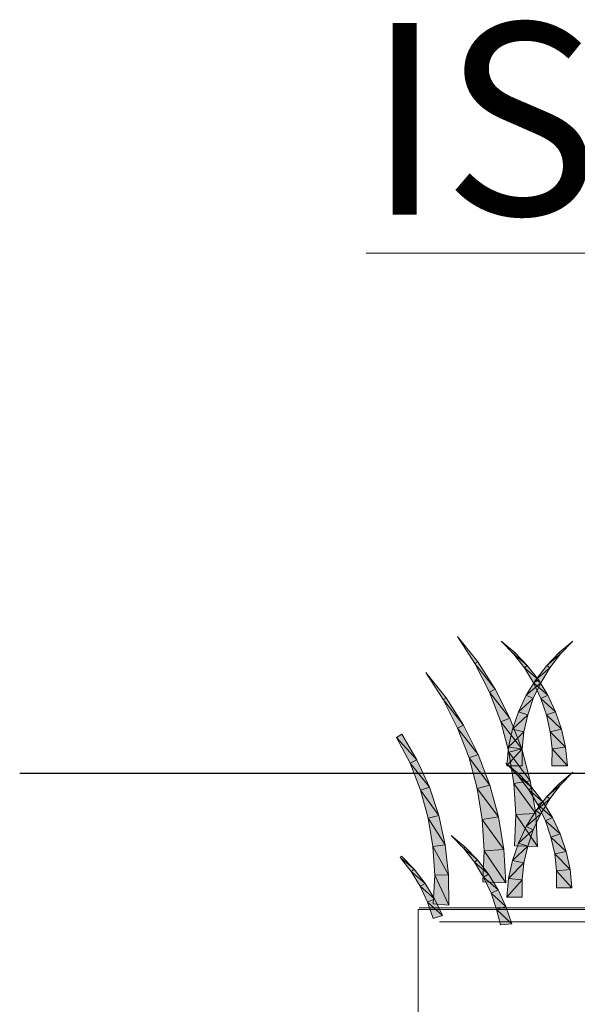
# Model space of a CAD drawing. Extents: x 0 to 219, y -8 to 280.
# Drawn here: x 145 to 152, y 165 to 177 of the extents above; entities that cross this region are included whole.
import ezdxf

# ---------------------------------------------------------------- set-up
doc = ezdxf.new("R2010")
doc.units = 0
doc.header["$LTSCALE"] = 10
doc.header["$MEASUREMENT"] = 0
for name, color, linetype, lineweight in [('CADdetails-1-ANNO', 41, 'CONTINUOUS', 5), ('CADdetails-2-HATCH', 8, 'CONTINUOUS', 5), ('CADdetails-5-MEDIUM', 4, 'CONTINUOUS', 18)]:
    doc.layers.add(name, color=color, linetype=linetype, lineweight=lineweight)
doc.styles.add('CADdetails-DIMENSIONS', font='ARIALN.TTF', dxfattribs={"height": 2.38})
doc.styles.add('CADdetails-NOTES', font='ARIALN.TTF', dxfattribs={"height": 2.38})
doc.dimstyles.new('CADdetails-LEADER', dxfattribs={"dimtxt": 2.38, "dimasz": 2.38, "dimexe": 0.5, "dimexo": 1.5, "dimgap": 1, "dimtad": 0, "dimzin": 0, "dimdsep": 46, "dimtxsty": 'CADdetails-DIMENSIONS', "dimcen": 1, "dimclrd": 256, "dimclre": 256, "dimclrt": 256, "dimadec": 0, "dimazin": 0, "dimtfac": 1, "dimtdec": 4, "dimtofl": 0, "dimtmove": 0, "dimatfit": 3, "dimfxl": 1, "dimtolj": 1, "dimtzin": 0, "dimarcsym": 0})

msp = doc.modelspace()

# ---------------------------------------------------------------- hatches: boundary and pattern name
at = {"layer": 'CADdetails-2-HATCH'}
h = msp.add_hatch(color=256, dxfattribs=at)
h.dxf.hatch_style = 2
h.paths.add_polyline_path([(150.72, 168.976), (150.685, 168.954), (150.47, 169.291)])
h = msp.add_hatch(color=256, dxfattribs=at)
h.dxf.hatch_style = 2
h.paths.add_polyline_path([(151.18, 169.091), (151.163, 169.074), (151.009, 169.233)])
h = msp.add_hatch(color=256, dxfattribs=at)
h.dxf.hatch_style = 2
h.paths.add_polyline_path([(151.73, 169.091), (151.747, 169.074), (151.9, 169.233)])
h = msp.add_hatch(color=256, dxfattribs=at)
h.dxf.hatch_style = 2
h.paths.add_polyline_path([(151.334, 168.93), (151.163, 169.074), (151.18, 169.091)])
h = msp.add_hatch(color=256, dxfattribs=at)
h.dxf.hatch_style = 2
h.paths.add_polyline_path([(151.334, 168.93), (151.297, 168.901), (151.163, 169.074)])
h = msp.add_hatch(color=256, dxfattribs=at)
h.dxf.hatch_style = 2
h.paths.add_polyline_path([(151.575, 168.93), (151.747, 169.074), (151.73, 169.091)])
h = msp.add_hatch(color=256, dxfattribs=at)
h.dxf.hatch_style = 2
h.paths.add_polyline_path([(151.575, 168.93), (151.613, 168.901), (151.747, 169.074)])
h = msp.add_hatch(color=256, dxfattribs=at)
h.dxf.hatch_style = 2
h.paths.add_polyline_path([(150.937, 168.637), (150.685, 168.954), (150.72, 168.976)])
h = msp.add_hatch(color=256, dxfattribs=at)
h.dxf.hatch_style = 2
h.paths.add_polyline_path([(150.937, 168.637), (150.863, 168.6), (150.685, 168.954)])
h = msp.add_hatch(color=256, dxfattribs=at)
h.dxf.hatch_style = 2
h.paths.add_polyline_path([(151.472, 168.753), (151.297, 168.901), (151.334, 168.93)])
h = msp.add_hatch(color=256, dxfattribs=at)
h.dxf.hatch_style = 2
h.paths.add_polyline_path([(151.438, 168.753), (151.613, 168.901), (151.575, 168.93)])
h = msp.add_hatch(color=256, dxfattribs=at)
h.dxf.hatch_style = 2
h.paths.add_polyline_path([(150.326, 168.527), (150.291, 168.505), (150.077, 168.841)])
h = msp.add_hatch(color=256, dxfattribs=at)
h.dxf.hatch_style = 2
h.paths.add_polyline_path([(151.472, 168.753), (151.41, 168.715), (151.297, 168.901)])
h = msp.add_hatch(color=256, dxfattribs=at)
h.dxf.hatch_style = 2
h.paths.add_polyline_path([(151.438, 168.753), (151.5, 168.715), (151.613, 168.901)])
h = msp.add_hatch(color=256, dxfattribs=at)
h.dxf.hatch_style = 2
h.paths.add_polyline_path([(151.321, 168.56), (151.5, 168.715), (151.438, 168.753)])
h = msp.add_hatch(color=256, dxfattribs=at)
h.dxf.hatch_style = 2
h.paths.add_polyline_path([(151.321, 168.56), (151.408, 168.519), (151.5, 168.715)])
h = msp.add_hatch(color=256, dxfattribs=at)
h.dxf.hatch_style = 2
h.paths.add_polyline_path([(151.589, 168.56), (151.41, 168.715), (151.472, 168.753)])
h = msp.add_hatch(color=256, dxfattribs=at)
h.dxf.hatch_style = 2
h.paths.add_polyline_path([(151.589, 168.56), (151.502, 168.519), (151.41, 168.715)])
h = msp.add_hatch(color=256, dxfattribs=at)
h.dxf.hatch_style = 2
h.paths.add_polyline_path([(151.119, 168.275), (150.863, 168.6), (150.937, 168.637)])
h = msp.add_hatch(color=256, dxfattribs=at)
h.dxf.hatch_style = 2
h.paths.add_polyline_path([(151.119, 168.275), (151.004, 168.231), (150.863, 168.6)])
h = msp.add_hatch(color=256, dxfattribs=at)
h.dxf.hatch_style = 2
h.paths.add_polyline_path([(151.225, 168.354), (151.408, 168.519), (151.321, 168.56)])
h = msp.add_hatch(color=256, dxfattribs=at)
h.dxf.hatch_style = 2
h.paths.add_polyline_path([(151.685, 168.354), (151.502, 168.519), (151.589, 168.56)])
h = msp.add_hatch(color=256, dxfattribs=at)
h.dxf.hatch_style = 2
h.paths.add_polyline_path([(150.544, 168.188), (150.291, 168.505), (150.326, 168.527)])
h = msp.add_hatch(color=256, dxfattribs=at)
h.dxf.hatch_style = 2
h.paths.add_polyline_path([(150.544, 168.188), (150.47, 168.15), (150.291, 168.505)])
h = msp.add_hatch(color=256, dxfattribs=at)
h.dxf.hatch_style = 2
h.paths.add_polyline_path([(151.225, 168.354), (151.339, 168.316), (151.408, 168.519)])
h = msp.add_hatch(color=256, dxfattribs=at)
h.dxf.hatch_style = 2
h.paths.add_polyline_path([(151.685, 168.354), (151.572, 168.316), (151.502, 168.519)])
h = msp.add_hatch(color=256, dxfattribs=at)
h.dxf.hatch_style = 2
h.paths.add_polyline_path([(151.152, 168.138), (151.339, 168.316), (151.225, 168.354)])
h = msp.add_hatch(color=256, dxfattribs=at)
h.dxf.hatch_style = 2
h.paths.add_polyline_path([(151.152, 168.138), (151.292, 168.107), (151.339, 168.316)])
h = msp.add_hatch(color=256, dxfattribs=at)
h.dxf.hatch_style = 2
h.paths.add_polyline_path([(151.758, 168.138), (151.572, 168.316), (151.685, 168.354)])
h = msp.add_hatch(color=256, dxfattribs=at)
h.dxf.hatch_style = 2
h.paths.add_polyline_path([(151.758, 168.138), (151.618, 168.107), (151.572, 168.316)])
h = msp.add_hatch(color=256, dxfattribs=at)
h.dxf.hatch_style = 2
h.paths.add_polyline_path([(150.726, 167.826), (150.47, 168.15), (150.544, 168.188)])
h = msp.add_hatch(color=256, dxfattribs=at)
h.dxf.hatch_style = 2
h.paths.add_polyline_path([(151.265, 167.894), (151.004, 168.231), (151.119, 168.275)])
h = msp.add_hatch(color=256, dxfattribs=at)
h.dxf.hatch_style = 2
h.paths.add_polyline_path([(151.265, 167.894), (151.106, 167.852), (151.004, 168.231)])
h = msp.add_hatch(color=256, dxfattribs=at)
h.dxf.hatch_style = 2
h.paths.add_polyline_path([(149.965, 167.758), (149.713, 168.037), (149.778, 168.078)])
h = msp.add_hatch(color=256, dxfattribs=at)
h.dxf.hatch_style = 2
h.paths.add_polyline_path([(150.726, 167.826), (150.611, 167.781), (150.47, 168.15)])
h = msp.add_hatch(color=256, dxfattribs=at)
h.dxf.hatch_style = 2
h.paths.add_polyline_path([(151.102, 167.914), (151.292, 168.107), (151.152, 168.138)])
h = msp.add_hatch(color=256, dxfattribs=at)
h.dxf.hatch_style = 2
h.paths.add_polyline_path([(151.102, 167.914), (151.269, 167.895), (151.292, 168.107)])
h = msp.add_hatch(color=256, dxfattribs=at)
h.dxf.hatch_style = 2
h.paths.add_polyline_path([(151.808, 167.914), (151.618, 168.107), (151.758, 168.138)])
h = msp.add_hatch(color=256, dxfattribs=at)
h.dxf.hatch_style = 2
h.paths.add_polyline_path([(151.808, 167.914), (151.641, 167.895), (151.618, 168.107)])
h = msp.add_hatch(color=256, dxfattribs=at)
h.dxf.hatch_style = 2
h.paths.add_polyline_path([(149.965, 167.758), (149.879, 167.716), (149.713, 168.037)])
h = msp.add_hatch(color=256, dxfattribs=at)
h.dxf.hatch_style = 2
h.paths.add_polyline_path([(150.871, 167.445), (150.611, 167.781), (150.726, 167.826)])
h = msp.add_hatch(color=256, dxfattribs=at)
h.dxf.hatch_style = 2
h.paths.add_polyline_path([(151.078, 167.684), (151.269, 167.895), (151.102, 167.914)])
h = msp.add_hatch(color=256, dxfattribs=at)
h.dxf.hatch_style = 2
h.paths.add_polyline_path([(151.078, 167.684), (151.27, 167.684), (151.269, 167.895)])
h = msp.add_hatch(color=256, dxfattribs=at)
h.dxf.hatch_style = 2
h.paths.add_polyline_path([(151.371, 167.499), (151.106, 167.852), (151.265, 167.894)])
h = msp.add_hatch(color=256, dxfattribs=at)
h.dxf.hatch_style = 2
h.paths.add_polyline_path([(151.371, 167.499), (151.168, 167.466), (151.106, 167.852)])
h = msp.add_hatch(color=256, dxfattribs=at)
h.dxf.hatch_style = 2
h.paths.add_polyline_path([(151.832, 167.684), (151.64, 167.684), (151.641, 167.895)])
h = msp.add_hatch(color=256, dxfattribs=at)
h.dxf.hatch_style = 2
h.paths.add_polyline_path([(151.832, 167.684), (151.641, 167.895), (151.808, 167.914)])
h = msp.add_hatch(color=256, dxfattribs=at)
h.dxf.hatch_style = 2
h.paths.add_polyline_path([(150.119, 167.42), (149.879, 167.716), (149.965, 167.758)])
h = msp.add_hatch(color=256, dxfattribs=at)
h.dxf.hatch_style = 2
h.paths.add_polyline_path([(150.119, 167.42), (150.011, 167.381), (149.879, 167.716)])
h = msp.add_hatch(color=256, dxfattribs=at)
h.dxf.hatch_style = 2
h.paths.add_polyline_path([(150.871, 167.445), (150.712, 167.402), (150.611, 167.781)])
h = msp.add_hatch(color=256, dxfattribs=at)
h.dxf.hatch_style = 2
h.paths.add_polyline_path([(151.236, 167.575), (151.219, 167.558), (151.066, 167.716)])
h = msp.add_hatch(color=256, dxfattribs=at)
h.dxf.hatch_style = 2
h.paths.add_polyline_path([(151.391, 167.414), (151.219, 167.558), (151.236, 167.575)])
h = msp.add_hatch(color=256, dxfattribs=at)
h.dxf.hatch_style = 2
h.paths.add_polyline_path([(151.391, 167.414), (151.353, 167.384), (151.219, 167.558)])
h = msp.add_hatch(color=256, dxfattribs=at)
h.dxf.hatch_style = 2
h.paths.add_polyline_path([(151.73, 167.462), (151.747, 167.446), (151.9, 167.604)])
h = msp.add_hatch(color=256, dxfattribs=at)
h.dxf.hatch_style = 2
h.paths.add_polyline_path([(150.978, 167.05), (150.712, 167.402), (150.871, 167.445)])
h = msp.add_hatch(color=256, dxfattribs=at)
h.dxf.hatch_style = 2
h.paths.add_polyline_path([(151.438, 167.093), (151.168, 167.466), (151.371, 167.499)])
h = msp.add_hatch(color=256, dxfattribs=at)
h.dxf.hatch_style = 2
h.paths.add_polyline_path([(151.438, 167.093), (151.191, 167.078), (151.168, 167.466)])
h = msp.add_hatch(color=256, dxfattribs=at)
h.dxf.hatch_style = 2
h.paths.add_polyline_path([(151.575, 167.301), (151.747, 167.446), (151.73, 167.462)])
h = msp.add_hatch(color=256, dxfattribs=at)
h.dxf.hatch_style = 2
h.paths.add_polyline_path([(151.575, 167.301), (151.613, 167.272), (151.747, 167.446)])
h = msp.add_hatch(color=256, dxfattribs=at)
h.dxf.hatch_style = 2
h.paths.add_polyline_path([(150.236, 167.067), (150.011, 167.381), (150.119, 167.42)])
h = msp.add_hatch(color=256, dxfattribs=at)
h.dxf.hatch_style = 2
h.paths.add_polyline_path([(150.236, 167.067), (150.106, 167.035), (150.011, 167.381)])
h = msp.add_hatch(color=256, dxfattribs=at)
h.dxf.hatch_style = 2
h.paths.add_polyline_path([(150.978, 167.05), (150.775, 167.016), (150.712, 167.402)])
h = msp.add_hatch(color=256, dxfattribs=at)
h.dxf.hatch_style = 2
h.paths.add_polyline_path([(151.528, 167.236), (151.353, 167.384), (151.391, 167.414)])
h = msp.add_hatch(color=256, dxfattribs=at)
h.dxf.hatch_style = 2
h.paths.add_polyline_path([(151.528, 167.236), (151.466, 167.198), (151.353, 167.384)])
h = msp.add_hatch(color=256, dxfattribs=at)
h.dxf.hatch_style = 2
h.paths.add_polyline_path([(151.438, 167.124), (151.613, 167.272), (151.575, 167.301)])
h = msp.add_hatch(color=256, dxfattribs=at)
h.dxf.hatch_style = 2
h.paths.add_polyline_path([(151.438, 167.124), (151.5, 167.086), (151.613, 167.272)])
h = msp.add_hatch(color=256, dxfattribs=at)
h.dxf.hatch_style = 2
h.paths.add_polyline_path([(151.645, 167.043), (151.466, 167.198), (151.528, 167.236)])
h = msp.add_hatch(color=256, dxfattribs=at)
h.dxf.hatch_style = 2
h.paths.add_polyline_path([(151.645, 167.043), (151.558, 167.002), (151.466, 167.198)])
h = msp.add_hatch(color=256, dxfattribs=at)
h.dxf.hatch_style = 2
h.paths.add_polyline_path([(151.462, 166.681), (151.174, 166.692), (151.191, 167.078)])
h = msp.add_hatch(color=256, dxfattribs=at)
h.dxf.hatch_style = 2
h.paths.add_polyline_path([(151.462, 166.681), (151.191, 167.078), (151.438, 167.093)])
h = msp.add_hatch(color=256, dxfattribs=at)
h.dxf.hatch_style = 2
h.paths.add_polyline_path([(151.321, 166.931), (151.5, 167.086), (151.438, 167.124)])
h = msp.add_hatch(color=256, dxfattribs=at)
h.dxf.hatch_style = 2
h.paths.add_polyline_path([(151.321, 166.931), (151.408, 166.89), (151.5, 167.086)])
h = msp.add_hatch(color=256, dxfattribs=at)
h.dxf.hatch_style = 2
h.paths.add_polyline_path([(150.316, 166.703), (150.106, 167.035), (150.236, 167.067)])
h = msp.add_hatch(color=256, dxfattribs=at)
h.dxf.hatch_style = 2
h.paths.add_polyline_path([(150.316, 166.703), (150.164, 166.682), (150.106, 167.035)])
h = msp.add_hatch(color=256, dxfattribs=at)
h.dxf.hatch_style = 2
h.paths.add_polyline_path([(151.044, 166.644), (150.775, 167.016), (150.978, 167.05)])
h = msp.add_hatch(color=256, dxfattribs=at)
h.dxf.hatch_style = 2
h.paths.add_polyline_path([(151.044, 166.644), (150.798, 166.629), (150.775, 167.016)])
h = msp.add_hatch(color=256, dxfattribs=at)
h.dxf.hatch_style = 2
h.paths.add_polyline_path([(151.741, 166.838), (151.558, 167.002), (151.645, 167.043)])
h = msp.add_hatch(color=256, dxfattribs=at)
h.dxf.hatch_style = 2
h.paths.add_polyline_path([(151.741, 166.838), (151.627, 166.799), (151.558, 167.002)])
h = msp.add_hatch(color=256, dxfattribs=at)
h.dxf.hatch_style = 2
h.paths.add_polyline_path([(151.225, 166.725), (151.408, 166.89), (151.321, 166.931)])
h = msp.add_hatch(color=256, dxfattribs=at)
h.dxf.hatch_style = 2
h.paths.add_polyline_path([(151.225, 166.725), (151.339, 166.687), (151.408, 166.89)])
h = msp.add_hatch(color=256, dxfattribs=at)
h.dxf.hatch_style = 2
h.paths.add_polyline_path([(151.814, 166.622), (151.627, 166.799), (151.741, 166.838)])
h = msp.add_hatch(color=256, dxfattribs=at)
h.dxf.hatch_style = 2
h.paths.add_polyline_path([(150.357, 166.33), (150.164, 166.682), (150.316, 166.703)])
h = msp.add_hatch(color=256, dxfattribs=at)
h.dxf.hatch_style = 2
h.paths.add_polyline_path([(150.562, 166.676), (150.545, 166.659), (150.391, 166.818)])
h = msp.add_hatch(color=256, dxfattribs=at)
h.dxf.hatch_style = 2
h.paths.add_polyline_path([(151.152, 166.509), (151.339, 166.687), (151.225, 166.725)])
h = msp.add_hatch(color=256, dxfattribs=at)
h.dxf.hatch_style = 2
h.paths.add_polyline_path([(151.814, 166.622), (151.674, 166.59), (151.627, 166.799)])
h = msp.add_hatch(color=256, dxfattribs=at)
h.dxf.hatch_style = 2
h.paths.add_polyline_path([(150.357, 166.33), (150.185, 166.325), (150.164, 166.682)])
h = msp.add_hatch(color=256, dxfattribs=at)
h.dxf.hatch_style = 2
h.paths.add_polyline_path([(150.717, 166.515), (150.545, 166.659), (150.562, 166.676)])
h = msp.add_hatch(color=256, dxfattribs=at)
h.dxf.hatch_style = 2
h.paths.add_polyline_path([(150.717, 166.515), (150.679, 166.486), (150.545, 166.659)])
h = msp.add_hatch(color=256, dxfattribs=at)
h.dxf.hatch_style = 2
h.paths.add_polyline_path([(151.069, 166.231), (150.781, 166.243), (150.798, 166.629)])
h = msp.add_hatch(color=256, dxfattribs=at)
h.dxf.hatch_style = 2
h.paths.add_polyline_path([(151.069, 166.231), (150.798, 166.629), (151.044, 166.644)])
h = msp.add_hatch(color=256, dxfattribs=at)
h.dxf.hatch_style = 2
h.paths.add_polyline_path([(151.152, 166.509), (151.292, 166.478), (151.339, 166.687)])
h = msp.add_hatch(color=256, dxfattribs=at)
h.dxf.hatch_style = 2
h.paths.add_polyline_path([(151.864, 166.397), (151.674, 166.59), (151.814, 166.622)])
h = msp.add_hatch(color=256, dxfattribs=at)
h.dxf.hatch_style = 2
h.paths.add_polyline_path([(151.864, 166.397), (151.697, 166.379), (151.674, 166.59)])
h = msp.add_hatch(color=256, dxfattribs=at)
h.dxf.hatch_style = 2
h.paths.add_polyline_path([(149.93, 166.403), (149.758, 166.547), (149.775, 166.563)])
h = msp.add_hatch(color=256, dxfattribs=at)
h.dxf.hatch_style = 2
h.paths.add_polyline_path([(149.93, 166.403), (149.892, 166.373), (149.758, 166.547)])
h = msp.add_hatch(color=256, dxfattribs=at)
h.dxf.hatch_style = 2
h.paths.add_polyline_path([(150.854, 166.337), (150.679, 166.486), (150.717, 166.515)])
h = msp.add_hatch(color=256, dxfattribs=at)
h.dxf.hatch_style = 2
h.paths.add_polyline_path([(150.854, 166.337), (150.792, 166.3), (150.679, 166.486)])
h = msp.add_hatch(color=256, dxfattribs=at)
h.dxf.hatch_style = 2
h.paths.add_polyline_path([(151.102, 166.285), (151.292, 166.478), (151.152, 166.509)])
h = msp.add_hatch(color=256, dxfattribs=at)
h.dxf.hatch_style = 2
h.paths.add_polyline_path([(151.102, 166.285), (151.269, 166.267), (151.292, 166.478)])
h = msp.add_hatch(color=256, dxfattribs=at)
h.dxf.hatch_style = 2
h.paths.add_polyline_path([(150.067, 166.225), (149.892, 166.373), (149.93, 166.403)])
h = msp.add_hatch(color=256, dxfattribs=at)
h.dxf.hatch_style = 2
h.paths.add_polyline_path([(150.067, 166.225), (150.006, 166.188), (149.892, 166.373)])
h = msp.add_hatch(color=256, dxfattribs=at)
h.dxf.hatch_style = 2
h.paths.add_polyline_path([(150.971, 166.145), (150.792, 166.3), (150.854, 166.337)])
h = msp.add_hatch(color=256, dxfattribs=at)
h.dxf.hatch_style = 2
h.paths.add_polyline_path([(151.888, 166.168), (151.696, 166.168), (151.697, 166.379)])
h = msp.add_hatch(color=256, dxfattribs=at)
h.dxf.hatch_style = 2
h.paths.add_polyline_path([(151.888, 166.168), (151.697, 166.379), (151.864, 166.397)])
h = msp.add_hatch(color=256, dxfattribs=at)
h.dxf.hatch_style = 2
h.paths.add_polyline_path([(150.184, 166.032), (150.006, 166.188), (150.067, 166.225)])
h = msp.add_hatch(color=256, dxfattribs=at)
h.dxf.hatch_style = 2
h.paths.add_polyline_path([(150.359, 165.955), (150.168, 165.969), (150.185, 166.325)])
h = msp.add_hatch(color=256, dxfattribs=at)
h.dxf.hatch_style = 2
h.paths.add_polyline_path([(150.359, 165.955), (150.185, 166.325), (150.357, 166.33)])
h = msp.add_hatch(color=256, dxfattribs=at)
h.dxf.hatch_style = 2
h.paths.add_polyline_path([(150.971, 166.145), (150.884, 166.104), (150.792, 166.3)])
h = msp.add_hatch(color=256, dxfattribs=at)
h.dxf.hatch_style = 2
h.paths.add_polyline_path([(151.078, 166.055), (151.269, 166.267), (151.102, 166.285)])
h = msp.add_hatch(color=256, dxfattribs=at)
h.dxf.hatch_style = 2
h.paths.add_polyline_path([(151.078, 166.055), (151.27, 166.055), (151.269, 166.267)])
h = msp.add_hatch(color=256, dxfattribs=at)
h.dxf.hatch_style = 2
h.paths.add_polyline_path([(150.184, 166.032), (150.097, 165.992), (150.006, 166.188)])
h = msp.add_hatch(color=256, dxfattribs=at)
h.dxf.hatch_style = 2
h.paths.add_polyline_path([(151.067, 165.939), (150.884, 166.104), (150.971, 166.145)])
h = msp.add_hatch(color=256, dxfattribs=at)
h.dxf.hatch_style = 2
h.paths.add_polyline_path([(151.067, 165.939), (150.953, 165.9), (150.884, 166.104)])
h = msp.add_hatch(color=256, dxfattribs=at)
h.dxf.hatch_style = 2
h.paths.add_polyline_path([(150.28, 165.827), (150.097, 165.992), (150.184, 166.032)])
h = msp.add_hatch(color=256, dxfattribs=at)
h.dxf.hatch_style = 2
h.paths.add_polyline_path([(150.28, 165.827), (150.167, 165.788), (150.097, 165.992)])
h = msp.add_hatch(color=256, dxfattribs=at)
h.dxf.hatch_style = 2
h.paths.add_polyline_path([(151.14, 165.723), (150.953, 165.9), (151.067, 165.939)])
h = msp.add_hatch(color=256, dxfattribs=at)
h.dxf.hatch_style = 2
h.paths.add_polyline_path([(151.14, 165.723), (151, 165.71), (150.953, 165.9)])

# ---------------------------------------------------------------- linework, layer by layer
at = {"layer": 'CADdetails-2-HATCH', "lineweight": 0}
for points in [[(150.72, 168.976), (150.685, 168.954), (150.47, 169.291), (150.72, 168.976)], [(151.18, 169.091), (151.163, 169.074), (151.009, 169.233), (151.18, 169.091)], [(151.73, 169.091), (151.747, 169.074), (151.9, 169.233), (151.73, 169.091)], [(151.334, 168.93), (151.163, 169.074), (151.18, 169.091), (151.334, 168.93)], [(151.334, 168.93), (151.297, 168.901), (151.163, 169.074), (151.334, 168.93)], [(151.575, 168.93), (151.747, 169.074), (151.73, 169.091), (151.575, 168.93)], [(151.575, 168.93), (151.613, 168.901), (151.747, 169.074), (151.575, 168.93)], [(150.937, 168.637), (150.685, 168.954), (150.72, 168.976), (150.937, 168.637)], [(150.937, 168.637), (150.863, 168.6), (150.685, 168.954), (150.937, 168.637)], [(151.472, 168.753), (151.297, 168.901), (151.334, 168.93), (151.472, 168.753)], [(151.438, 168.753), (151.613, 168.901), (151.575, 168.93), (151.438, 168.753)], [(150.326, 168.527), (150.291, 168.505), (150.077, 168.841), (150.326, 168.527)], [(151.472, 168.753), (151.41, 168.715), (151.297, 168.901), (151.472, 168.753)], [(151.438, 168.753), (151.5, 168.715), (151.613, 168.901), (151.438, 168.753)], [(151.321, 168.56), (151.5, 168.715), (151.438, 168.753), (151.321, 168.56)], [(151.321, 168.56), (151.408, 168.519), (151.5, 168.715), (151.321, 168.56)], [(151.589, 168.56), (151.41, 168.715), (151.472, 168.753), (151.589, 168.56)], [(151.589, 168.56), (151.502, 168.519), (151.41, 168.715), (151.589, 168.56)], [(151.119, 168.275), (150.863, 168.6), (150.937, 168.637), (151.119, 168.275)], [(151.119, 168.275), (151.004, 168.231), (150.863, 168.6), (151.119, 168.275)], [(151.225, 168.354), (151.408, 168.519), (151.321, 168.56), (151.225, 168.354)], [(151.685, 168.354), (151.502, 168.519), (151.589, 168.56), (151.685, 168.354)], [(150.544, 168.188), (150.291, 168.505), (150.326, 168.527), (150.544, 168.188)], [(150.544, 168.188), (150.47, 168.15), (150.291, 168.505), (150.544, 168.188)], [(151.225, 168.354), (151.339, 168.316), (151.408, 168.519), (151.225, 168.354)], [(151.685, 168.354), (151.572, 168.316), (151.502, 168.519), (151.685, 168.354)], [(151.152, 168.138), (151.339, 168.316), (151.225, 168.354), (151.152, 168.138)], [(151.152, 168.138), (151.292, 168.107), (151.339, 168.316), (151.152, 168.138)], [(151.758, 168.138), (151.572, 168.316), (151.685, 168.354), (151.758, 168.138)], [(151.758, 168.138), (151.618, 168.107), (151.572, 168.316), (151.758, 168.138)], [(150.726, 167.826), (150.47, 168.15), (150.544, 168.188), (150.726, 167.826)], [(151.265, 167.894), (151.004, 168.231), (151.119, 168.275), (151.265, 167.894)], [(151.265, 167.894), (151.106, 167.852), (151.004, 168.231), (151.265, 167.894)], [(149.965, 167.758), (149.713, 168.037), (149.778, 168.078), (149.965, 167.758)], [(150.726, 167.826), (150.611, 167.781), (150.47, 168.15), (150.726, 167.826)], [(151.102, 167.914), (151.292, 168.107), (151.152, 168.138), (151.102, 167.914)], [(151.102, 167.914), (151.269, 167.895), (151.292, 168.107), (151.102, 167.914)], [(151.808, 167.914), (151.618, 168.107), (151.758, 168.138), (151.808, 167.914)], [(151.808, 167.914), (151.641, 167.895), (151.618, 168.107), (151.808, 167.914)], [(149.965, 167.758), (149.879, 167.716), (149.713, 168.037), (149.965, 167.758)], [(150.871, 167.445), (150.611, 167.781), (150.726, 167.826), (150.871, 167.445)], [(151.078, 167.684), (151.269, 167.895), (151.102, 167.914), (151.078, 167.684)], [(151.078, 167.684), (151.27, 167.684), (151.269, 167.895), (151.078, 167.684)], [(151.371, 167.499), (151.106, 167.852), (151.265, 167.894), (151.371, 167.499)], [(151.371, 167.499), (151.168, 167.466), (151.106, 167.852), (151.371, 167.499)], [(151.832, 167.684), (151.64, 167.684), (151.641, 167.895), (151.832, 167.684)], [(151.832, 167.684), (151.641, 167.895), (151.808, 167.914), (151.832, 167.684)], [(150.119, 167.42), (149.879, 167.716), (149.965, 167.758), (150.119, 167.42)], [(150.119, 167.42), (150.011, 167.381), (149.879, 167.716), (150.119, 167.42)], [(150.871, 167.445), (150.712, 167.402), (150.611, 167.781), (150.871, 167.445)], [(151.236, 167.575), (151.219, 167.558), (151.066, 167.716), (151.236, 167.575)], [(151.391, 167.414), (151.219, 167.558), (151.236, 167.575), (151.391, 167.414)], [(151.391, 167.414), (151.353, 167.384), (151.219, 167.558), (151.391, 167.414)], [(151.73, 167.462), (151.747, 167.446), (151.9, 167.604), (151.73, 167.462)], [(150.978, 167.05), (150.712, 167.402), (150.871, 167.445), (150.978, 167.05)], [(151.438, 167.093), (151.168, 167.466), (151.371, 167.499), (151.438, 167.093)], [(151.438, 167.093), (151.191, 167.078), (151.168, 167.466), (151.438, 167.093)], [(151.575, 167.301), (151.747, 167.446), (151.73, 167.462), (151.575, 167.301)], [(151.575, 167.301), (151.613, 167.272), (151.747, 167.446), (151.575, 167.301)], [(150.236, 167.067), (150.011, 167.381), (150.119, 167.42), (150.236, 167.067)], [(150.236, 167.067), (150.106, 167.035), (150.011, 167.381), (150.236, 167.067)], [(150.978, 167.05), (150.775, 167.016), (150.712, 167.402), (150.978, 167.05)], [(151.528, 167.236), (151.353, 167.384), (151.391, 167.414), (151.528, 167.236)], [(151.528, 167.236), (151.466, 167.198), (151.353, 167.384), (151.528, 167.236)], [(151.438, 167.124), (151.613, 167.272), (151.575, 167.301), (151.438, 167.124)], [(151.438, 167.124), (151.5, 167.086), (151.613, 167.272), (151.438, 167.124)], [(151.645, 167.043), (151.466, 167.198), (151.528, 167.236), (151.645, 167.043)], [(151.645, 167.043), (151.558, 167.002), (151.466, 167.198), (151.645, 167.043)], [(151.462, 166.681), (151.174, 166.692), (151.191, 167.078), (151.462, 166.681)], [(151.462, 166.681), (151.191, 167.078), (151.438, 167.093), (151.462, 166.681)], [(151.321, 166.931), (151.5, 167.086), (151.438, 167.124), (151.321, 166.931)], [(151.321, 166.931), (151.408, 166.89), (151.5, 167.086), (151.321, 166.931)], [(150.316, 166.703), (150.106, 167.035), (150.236, 167.067), (150.316, 166.703)], [(150.316, 166.703), (150.164, 166.682), (150.106, 167.035), (150.316, 166.703)], [(151.044, 166.644), (150.775, 167.016), (150.978, 167.05), (151.044, 166.644)], [(151.044, 166.644), (150.798, 166.629), (150.775, 167.016), (151.044, 166.644)], [(151.741, 166.838), (151.558, 167.002), (151.645, 167.043), (151.741, 166.838)], [(151.741, 166.838), (151.627, 166.799), (151.558, 167.002), (151.741, 166.838)], [(151.225, 166.725), (151.408, 166.89), (151.321, 166.931), (151.225, 166.725)], [(151.225, 166.725), (151.339, 166.687), (151.408, 166.89), (151.225, 166.725)], [(151.814, 166.622), (151.627, 166.799), (151.741, 166.838), (151.814, 166.622)], [(150.357, 166.33), (150.164, 166.682), (150.316, 166.703), (150.357, 166.33)], [(150.562, 166.676), (150.545, 166.659), (150.391, 166.818), (150.562, 166.676)], [(151.152, 166.509), (151.339, 166.687), (151.225, 166.725), (151.152, 166.509)], [(151.814, 166.622), (151.674, 166.59), (151.627, 166.799), (151.814, 166.622)], [(150.357, 166.33), (150.185, 166.325), (150.164, 166.682), (150.357, 166.33)], [(150.717, 166.515), (150.545, 166.659), (150.562, 166.676), (150.717, 166.515)], [(150.717, 166.515), (150.679, 166.486), (150.545, 166.659), (150.717, 166.515)], [(151.069, 166.231), (150.781, 166.243), (150.798, 166.629), (151.069, 166.231)], [(151.069, 166.231), (150.798, 166.629), (151.044, 166.644), (151.069, 166.231)], [(151.152, 166.509), (151.292, 166.478), (151.339, 166.687), (151.152, 166.509)], [(151.864, 166.397), (151.674, 166.59), (151.814, 166.622), (151.864, 166.397)], [(151.864, 166.397), (151.697, 166.379), (151.674, 166.59), (151.864, 166.397)], [(149.93, 166.403), (149.758, 166.547), (149.775, 166.563), (149.93, 166.403)], [(149.93, 166.403), (149.892, 166.373), (149.758, 166.547), (149.93, 166.403)], [(150.854, 166.337), (150.679, 166.486), (150.717, 166.515), (150.854, 166.337)], [(150.854, 166.337), (150.792, 166.3), (150.679, 166.486), (150.854, 166.337)], [(151.102, 166.285), (151.292, 166.478), (151.152, 166.509), (151.102, 166.285)], [(151.102, 166.285), (151.269, 166.267), (151.292, 166.478), (151.102, 166.285)], [(150.067, 166.225), (149.892, 166.373), (149.93, 166.403), (150.067, 166.225)], [(150.067, 166.225), (150.006, 166.188), (149.892, 166.373), (150.067, 166.225)], [(150.971, 166.145), (150.792, 166.3), (150.854, 166.337), (150.971, 166.145)], [(151.888, 166.168), (151.696, 166.168), (151.697, 166.379), (151.888, 166.168)], [(151.888, 166.168), (151.697, 166.379), (151.864, 166.397), (151.888, 166.168)], [(150.184, 166.032), (150.006, 166.188), (150.067, 166.225), (150.184, 166.032)], [(150.359, 165.955), (150.168, 165.969), (150.185, 166.325), (150.359, 165.955)], [(150.359, 165.955), (150.185, 166.325), (150.357, 166.33), (150.359, 165.955)], [(150.971, 166.145), (150.884, 166.104), (150.792, 166.3), (150.971, 166.145)], [(151.078, 166.055), (151.269, 166.267), (151.102, 166.285), (151.078, 166.055)], [(151.078, 166.055), (151.27, 166.055), (151.269, 166.267), (151.078, 166.055)], [(150.184, 166.032), (150.097, 165.992), (150.006, 166.188), (150.184, 166.032)], [(151.067, 165.939), (150.884, 166.104), (150.971, 166.145), (151.067, 165.939)], [(151.067, 165.939), (150.953, 165.9), (150.884, 166.104), (151.067, 165.939)], [(150.28, 165.827), (150.097, 165.992), (150.184, 166.032), (150.28, 165.827)], [(150.28, 165.827), (150.167, 165.788), (150.097, 165.992), (150.28, 165.827)], [(149.978, 165.901), (161.823, 165.901), (161.823, 147.762), (149.978, 147.762), (149.978, 165.901), (149.978, 165.901)], [(151.14, 165.723), (150.953, 165.9), (151.067, 165.939), (151.14, 165.723)], [(151.14, 165.723), (151, 165.71), (150.953, 165.9), (151.14, 165.723)], [(150.243, 165.749), (153.355, 165.749)]]:
    msp.add_lwpolyline(points, dxfattribs=at)
at = {"layer": 'CADdetails-5-MEDIUM', "lineweight": 20}
msp.add_lwpolyline([(149.992, 165.922), (163.558, 165.922)], dxfattribs=at)

# ---------------------------------------------------------------- texts
at = {"layer": 'CADdetails-1-ANNO', "insert": (161.926, 176.903), "char_height": 2.38, "attachment_point": 2, "style": 'CADdetails-NOTES'}
msp.add_mtext_dynamic_manual_height_columns('{\\LISOMETRIC VIEW}', width=28.18776, gutter_width=15.9, heights=[0], dxfattribs=at)

# ---------------------------------------------------------------- leaders
at = {"layer": 'CADdetails-1-ANNO'}
for points in [[(164.433, 166.494), (159.094, 167.59), (145.037, 167.59)], [(164.054, 166.169), (154.28, 158.476), (145.037, 158.476)]]:
    msp.add_leader(points, dimstyle='CADdetails-LEADER', override={"dimgap": 1, "dimtad": 0}, dxfattribs=at)

doc.saveas('drawing.dxf')
